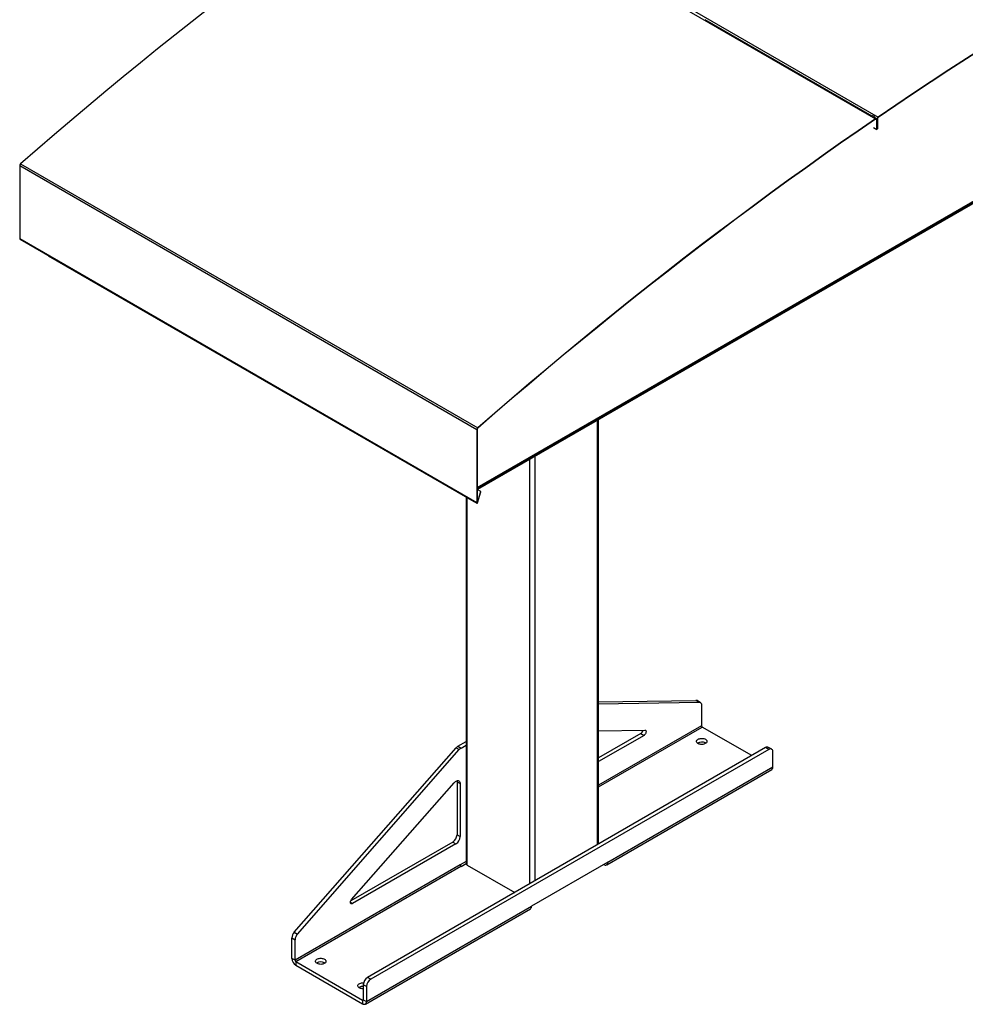
# Model space of a CAD drawing. Units: inches. Extents: x 3 to 813, y 3 to 526.
# Drawn here: x 606 to 700, y 353 to 452 of the extents above; entities that cross this region are included whole.
import ezdxf

# ---------------------------------------------------------------- set-up
doc = ezdxf.new("R2010")
doc.units = ezdxf.units.IN
doc.header["$LTSCALE"] = 24
doc.header["$MEASUREMENT"] = 0

msp = doc.modelspace()

# ---------------------------------------------------------------- linework, layer by layer
at = {"color": 7, "linetype": 'Continuous', "lineweight": 25}
for p, q in [((645.6846997, 468.3174914), (691.5052191, 441.8658686)), ((645.9495782, 468.4983496), (691.7700976, 442.0467268)), ((691.170878, 442.1368042), (674.4367152, 451.7972307)), ((691.2643476, 442.2006243), (691.170878, 442.1368042)), ((691.3788989, 442.1344952), (691.2825458, 442.0687057)), ((691.6109247, 441.8827706), (691.301212, 442.061564)), ((691.5052191, 441.8658686), (691.5080145, 441.8323557)), ((691.6497027, 441.7970621), (691.6191557, 441.7794277)), ((691.6191557, 440.7995787), (691.6191557, 441.7794277)), ((691.6802497, 441.8426291), (691.6497027, 441.8249947)), ((691.6497027, 441.8249947), (691.6497027, 440.8451457)), ((691.6497027, 440.8172131), (691.6497027, 441.7970621)), ((691.6802497, 441.8426291), (691.6802497, 440.8627801)), ((691.7728612, 442.0131923), (691.7700976, 442.0467268)), ((691.3094429, 440.9783721), (691.6191557, 440.7995787)), ((691.6191557, 440.7995787), (691.6497027, 440.8172131)), ((691.6497027, 440.8451457), (691.6802497, 440.8627801)), ((651.5872952, 404.8291396), (710.9633368, 439.1061989)), ((709.7464744, 438.2743448), (651.606361, 404.7107717)), ((605.816617, 437.3433216), (651.6371364, 410.8916988)), ((605.7362288, 437.1773138), (651.5567482, 410.725691)), ((605.7362288, 437.1773138), (605.7362288, 429.8625904)), ((605.7362288, 429.8625904), (651.5567482, 403.4109676)), ((605.7675495, 429.7933643), (651.5880689, 403.3417414)), ((608.6000113, 428.1582189), (608.6000113, 428.1209387)), ((608.6000113, 428.1209387), (651.2385502, 403.5062341)), ((663.7483511, 369.1750622), (663.7483511, 411.7201934)), ((651.5872952, 410.7433254), (651.5567482, 410.725691)), ((651.5567482, 410.725691), (651.5567482, 403.4109676)), ((651.5872952, 410.7433254), (651.5872952, 403.428602)), ((651.6371364, 410.8916988), (651.6447154, 410.8619024)), ((651.9459743, 404.5147171), (651.5872952, 404.7217781)), ((650.482561, 403.9426574), (650.482561, 367.211944)), ((651.6101897, 403.415371), (651.9459743, 404.5147171)), ((651.6101897, 403.3800964), (651.9459743, 404.4794425)), ((651.9459743, 404.4794425), (651.9459743, 404.5147171)), ((651.2385502, 403.5435143), (651.2385502, 403.5062341)), ((651.2385502, 403.5062341), (651.2690972, 403.5238686)), ((651.2690972, 403.5258799), (651.2690972, 403.5238686)), ((651.5567482, 403.4109676), (651.5872952, 403.428602)), ((651.5888382, 403.3413063), (651.6102166, 403.3788439)), ((651.6091363, 403.3794676), (651.6102166, 403.3788439)), ((651.6101897, 403.3800964), (651.6101897, 403.415371)), ((663.7483511, 383.4285897), (673.5039155, 383.5721021)), ((663.7483511, 383.2402169), (673.8221136, 383.3884102)), ((673.5039155, 383.5721021), (673.8221136, 383.3884102)), ((673.9362745, 383.3603339), (673.6180765, 383.5440257)), ((674.060563, 383.085627), (674.060563, 381.030482)), ((663.7483511, 380.5153559), (668.3901526, 380.5836406)), ((667.9790472, 380.2485174), (663.7483511, 377.8061885)), ((668.2972453, 380.0648255), (663.7483511, 377.4388048)), ((667.9790472, 380.2485174), (668.2972453, 380.0648255)), ((679.0962844, 378.0352355), (674.1369305, 380.8982095)), ((649.6571622, 378.9800835), (650.482561, 379.4565761)), ((649.9753603, 378.7963917), (650.482561, 379.0891925)), ((674.4572499, 379.3049294), (674.5035617, 379.2743439)), ((633.2514637, 360.3348562), (649.4713475, 378.8233277)), ((633.5696617, 360.1511644), (649.7895456, 378.6396358)), ((680.4754357, 378.8314026), (640.5946132, 355.8086938)), ((680.7936337, 378.6477108), (640.9128113, 355.625002)), ((649.4713475, 378.8233277), (649.7895456, 378.6396358)), ((649.6571622, 378.9800835), (649.9753603, 378.7963917)), ((680.7936337, 378.6477108), (680.4754357, 378.8314026)), ((681.0936094, 378.6774156), (680.7754113, 378.8611074)), ((681.2178978, 376.8986405), (681.2178978, 378.4027087)), ((664.5560109, 367.0911882), (681.1023095, 376.6431631)), ((664.6715991, 367.3466656), (681.2178978, 376.8986405)), ((639.0016227, 363.6180034), (649.2674323, 375.3196364)), ((649.559313, 375.415082), (649.877511, 375.2313902)), ((649.559313, 375.415082), (649.559313, 370.1049556)), ((649.877511, 375.2313902), (649.877511, 369.9212638)), ((649.1350489, 369.3701087), (638.9107885, 363.4677688)), ((649.453247, 369.1864169), (639.0945301, 363.2064569)), ((649.1350489, 369.3701087), (649.453247, 369.1864169)), ((649.559313, 370.1049556), (649.877511, 369.9212638)), ((650.482561, 367.4191912), (649.877511, 367.0699033)), ((649.9835771, 366.9204863), (650.4826066, 367.2085699)), ((664.6715991, 367.3466656), (657.0348459, 362.9380618)), ((649.877511, 367.0699033), (633.3312124, 357.5179284)), ((633.4075799, 357.3856559), (649.9538786, 366.9376308)), ((649.9835771, 366.9204863), (649.9538786, 366.9376308)), ((650.592396, 367.0588674), (655.3374965, 364.3195792)), ((664.2769694, 367.1188507), (664.2770335, 367.1188137)), ((640.372959, 353.1306095), (656.9192576, 362.6825844)), ((640.4885472, 353.3860869), (657.0348459, 362.9380618)), ((633.2514637, 360.3348562), (633.5696617, 360.1511644)), ((633.0130143, 359.7567652), (633.3312124, 359.5730734)), ((633.0130143, 357.7016202), (633.0130143, 359.7567652)), ((633.3312124, 357.5179284), (633.3312124, 359.5730734)), ((633.3312124, 357.5179284), (633.0130143, 357.7016202)), ((633.4075799, 357.3856559), (640.0939816, 353.5256784)), ((633.4075799, 357.3856559), (633.4075799, 357.0182126)), ((633.4075799, 357.0182126), (640.0939816, 353.158235)), ((636.2734837, 357.2619104), (636.3197955, 357.2313249)), ((640.9128113, 355.625002), (640.5946132, 355.8086938)), ((640.4885472, 354.8901551), (640.1703492, 355.0738469)), ((640.1703492, 355.0738469), (640.1703492, 353.5697787)), ((640.4885472, 354.8901551), (640.4885472, 353.3860869)), ((640.0939816, 353.5256784), (640.0939816, 353.158235)), ((640.1703492, 353.5697787), (640.4885472, 353.3860869))]:
    msp.add_line(p, q, dxfattribs=at)
at = {"color": 1, "linetype": 'Continuous', "lineweight": 25}
for p, q in [((691.5173158, 441.8382186), (691.6191557, 441.7794277)), ((691.6469273, 441.8265969), (691.6497027, 441.8249947)), ((651.5872952, 404.9204702), (711.0192667, 439.229817)), ((663.6385161, 369.1116558), (663.6385161, 411.656787)), ((656.850291, 365.1928969), (656.850291, 407.7380281)), ((657.3806211, 365.4990499), (657.3806211, 408.0441811)), ((650.592396, 367.0588674), (650.592396, 403.879251)), ((651.5872952, 403.4285877), (651.6101897, 403.415371)), ((674.060563, 381.030482), (663.7483511, 375.0773688)), ((663.7483511, 374.9010103), (674.1369305, 380.8982095)), ((664.2770335, 367.1188137), (664.2770335, 367.1188878)), ((638.882398, 363.3289181), (639.0945301, 363.2064569)), ((640.1703492, 353.5697644), (640.0939816, 353.5256784))]:
    msp.add_line(p, q, dxfattribs=at)
at = {"color": 7, "linetype": 'Continuous', "lineweight": 25, "flags": 128}
for points in [[(645.6846997, 468.3174914), (643.9316974, 467.112418), (642.1798936, 465.8940394), (640.429372, 464.6624139), (638.6802166, 463.4176003), (636.9325108, 462.1596582), (635.1863384, 460.8886478), (633.4417829, 459.6046299), (631.6989278, 458.3076659), (629.9578564, 456.997818), (628.2186521, 455.6751486), (626.481398, 454.3397213), (624.7461772, 452.9915997), (623.0130729, 451.6308485), (621.2821678, 450.2575327), (619.5535449, 448.871718), (617.8272868, 447.4734708), (616.1034761, 446.0628578), (614.3821952, 444.6399467), (612.6635266, 443.2048055), (610.9475525, 441.7575029), (609.2343548, 440.298108), (607.5240158, 438.8266908), (605.816617, 437.3433216)], [(707.7069207, 452.3382366), (705.9336366, 451.2503054), (704.1607832, 450.1483545), (702.3884467, 449.0324374), (700.6167129, 447.9026083), (698.8456682, 446.758922), (697.0753983, 445.6014342), (695.3059893, 444.4302011), (693.5375271, 443.2452794), (691.7700976, 442.0467268)], [(707.7077721, 452.3034672), (705.9347007, 451.2156666), (704.1620601, 450.1138479), (702.3899362, 448.9980646), (700.6184151, 447.8683711), (698.8475828, 446.7248221), (697.0775253, 445.5674732), (695.3083286, 444.3963806), (693.5400786, 443.2116011), (691.7728612, 442.0131923)], [(691.5052191, 441.8658686), (689.7522168, 440.6607952), (688.000413, 439.4424166), (686.2498915, 438.2107911), (684.500736, 436.9659775), (682.7530302, 435.7080354), (681.0068578, 434.437025), (679.2623024, 433.1530071), (677.5194472, 431.8560431), (675.7783758, 430.5461951), (674.0391715, 429.2235258), (672.3019174, 427.8880984), (670.5666966, 426.5399769), (668.8335923, 425.1792257), (667.1026872, 423.8059098), (665.3740643, 422.4200952), (663.6478062, 421.0218479), (661.9239955, 419.611235), (660.2027146, 418.1883239), (658.484046, 416.7531827), (656.7680719, 415.3058801), (655.0548743, 413.8464852), (653.3445352, 412.375068), (651.6371364, 410.8916988)], [(691.5080145, 441.8323557), (689.7552225, 440.627427), (688.0036289, 439.4091946), (686.2533174, 438.1777168), (684.5043718, 436.9330525), (682.7568757, 435.6752614), (681.0109129, 434.4044035), (679.2665667, 433.1205397), (677.5239207, 431.8237313), (675.7830582, 430.5140405), (674.0440625, 429.1915299), (672.3070169, 427.8562627), (670.5720043, 426.5083029), (668.8391079, 425.147715), (667.1084106, 423.774564), (665.379995, 422.3889156), (663.653944, 420.9908361), (661.9303401, 419.5803924), (660.2092658, 418.1576521), (658.4908034, 416.722683), (656.7750352, 415.275554), (655.0620431, 413.8163343), (653.3519093, 412.3450936), (651.6447154, 410.8619024)], [(691.6497027, 441.7970621), (691.6468549, 441.8269542), (691.6384341, 441.8522722), (691.6248026, 441.8719266), (691.6065469, 441.8850718), (691.5844526, 441.8911422), (691.5594702, 441.8898766), (691.5326747, 441.8813295), (691.5052191, 441.8658686)], [(691.6191557, 441.7794277), (691.6169651, 441.8024216), (691.6104876, 441.821897), (691.6000018, 441.8370158), (691.585959, 441.8471275), (691.5689633, 441.851797), (691.5497461, 441.8508235), (691.5291342, 441.8442487), (691.5080145, 441.8323557)], [(673.8221136, 383.3884102), (673.8734068, 383.3838569), (673.9200813, 383.3687233), (673.9612278, 383.3433042), (673.996045, 383.3080948), (674.0238545, 383.2637809), (674.0441146, 383.2112257), (674.0564308, 383.1514529), (674.060563, 383.085627)], [(668.3901526, 380.5836406), (668.4335351, 380.5761821), (668.4688181, 380.5528923), (668.4939048, 380.5151552), (668.5073044, 380.4652135), (668.5082206, 380.4060351), (668.4965989, 380.3411369), (668.47313, 380.2743757), (668.4392085, 380.209719), (668.3968504, 380.1510091), (668.348573, 380.1017352), (668.2972453, 380.0648255)], [(674.4572499, 379.6723728), (674.5175699, 379.6306627), (674.5640195, 379.5834053), (674.5951058, 379.5321194), (674.6098296, 379.4784533), (674.6077177, 379.4241319), (674.588838, 379.3709012), (674.5537972, 379.320472), (674.5037217, 379.2744652), (674.4402208, 379.2343594), (674.3653356, 379.2014438), (674.281473, 379.1767762), (674.1913283, 379.1611495), (674.0977988, 379.1550659), (674.0038907, 379.158721), (673.9126223, 379.1719972), (673.826927, 379.1944679), (673.7495591, 379.2254109), (673.6830053, 379.2638316), (673.6294047, 379.3084951), (673.5904801, 379.357966), (673.5674824, 379.4106541), (673.561151, 379.4648661), (673.5716892, 379.5188595), (673.5987584, 379.5708989), (673.6414886, 379.6193118), (673.6985063, 379.6625421), (673.767979, 379.6992004), (673.8476738, 379.7281084), (673.9350292, 379.748337), (674.0272375, 379.759236), (674.121335, 379.7604552), (674.2142975, 379.7519553), (674.303137, 379.7340096), (674.3849982, 379.7071948), (674.4572499, 379.6723728)], [(681.2178978, 378.4027087), (681.2114523, 378.4840623), (681.1923115, 378.5555021), (681.1610572, 378.6148576), (681.1186389, 378.6603251), (681.0663454, 378.6905233), (681.0057658, 378.7045345), (680.9387406, 378.7019331), (680.8673064, 378.682798), (680.7936337, 378.6477108)], [(649.2674323, 375.3196364), (649.3341001, 375.3878942), (649.4041499, 375.4447575), (649.4755933, 375.4886124), (649.5464023, 375.518214), (649.6145672, 375.5327221), (649.6781531, 375.5317248), (649.735355, 375.5152505), (649.7845493, 375.4837667), (649.8243397, 375.4381672), (649.8535966, 375.3797463), (649.8714897, 375.3101623), (649.877511, 375.2313902)], [(649.5484727, 375.5188649), (649.5532917, 375.4938541), (649.559313, 375.415082)], [(664.2770335, 367.1188137), (664.3455491, 367.0861825), (664.4119829, 367.0683869), (664.4743163, 367.0659676), (664.5306554, 367.078998), (664.5792883, 367.1070823), (664.6187374, 367.1493672), (664.6478039, 367.2045678), (664.6656048, 367.2710068), (664.6715991, 367.3466656)], [(639.0945301, 363.2064569), (639.0432023, 363.1841048), (638.9949249, 363.1776388), (638.9525668, 363.187443), (638.9186454, 363.2129349), (638.8951764, 363.2525995), (638.8835547, 363.3040795), (638.8844709, 363.3643157), (638.8978705, 363.4297283), (638.9229572, 363.4964299), (638.9582403, 363.5604566), (639.0016227, 363.6180034)], [(636.2734837, 357.6293537), (636.3338037, 357.5876437), (636.3802533, 357.5403863), (636.4113396, 357.4891003), (636.4260634, 357.4354342), (636.4239515, 357.3811129), (636.4050718, 357.3278821), (636.370031, 357.277453), (636.3199555, 357.2314462), (636.2564547, 357.1913404), (636.1815695, 357.1584248), (636.0977068, 357.1337572), (636.0075621, 357.1181305), (635.9140326, 357.1120469), (635.8201245, 357.1157019), (635.7288561, 357.1289782), (635.6431608, 357.1514489), (635.5657929, 357.1823919), (635.4992391, 357.2208126), (635.4456385, 357.2654761), (635.4067139, 357.3149469), (635.3837162, 357.3676351), (635.3773848, 357.4218471), (635.387923, 357.4758405), (635.4149923, 357.5278799), (635.4577224, 357.5762928), (635.5147402, 357.6195231), (635.5842129, 357.6561814), (635.6639076, 357.6850893), (635.751263, 357.7053179), (635.8434713, 357.716217), (635.9375689, 357.7174362), (636.0305313, 357.7089363), (636.1193708, 357.6909906), (636.201232, 357.6641758), (636.2734837, 357.6293537)], [(640.1703492, 354.6631027), (640.1566733, 354.6628225), (640.0627652, 354.6664776), (639.9714968, 354.6797538), (639.8858015, 354.7022246), (639.8084336, 354.7331675), (639.7418798, 354.7715882), (639.6882792, 354.8162518), (639.6493546, 354.8657226), (639.6263569, 354.9184107), (639.6200255, 354.9726227), (639.6305637, 355.0266161), (639.6576329, 355.0786556), (639.7003631, 355.1270685), (639.7573808, 355.1702988), (639.8268535, 355.206957), (639.9065483, 355.235865), (639.9939037, 355.2560936), (640.086112, 355.2669926), (640.1802095, 355.2682118), (640.1989759, 355.2672859)], [(640.0939816, 353.158235), (640.1624972, 353.1256038), (640.228931, 353.1078082), (640.2912644, 353.1053889), (640.3476035, 353.1184193), (640.3962364, 353.1465036), (640.4356854, 353.1887885), (640.464752, 353.243989), (640.4825529, 353.3104281), (640.4885472, 353.3860869)]]:
    msp.add_lwpolyline(points, dxfattribs=at)
at = {"color": 7, "linetype": 'Continuous', "lineweight": 25}
for centre, radius, start, end in [((691.9403235, 441.8107467), 0.2909699, 125.805063378, 177.193263635), ((691.9038042, 441.8316691), 0.223823, 125.805063378, 177.193263635), ((605.9728908, 437.1651794), 0.2369729, 131.258589863, 177.064824354), ((605.8114028, 429.8549979), 0.0755564, 174.2327739, 235.234205336), ((651.7934102, 410.7135565), 0.2369729, 131.258589863, 177.064824354), ((651.7563395, 410.7346579), 0.1692664, 131.258589863, 177.064824354), ((651.6319222, 403.4033751), 0.0755564, 174.2327739, 235.234205336), ((651.6409909, 403.4231788), 0.0539689, 174.2327739, 235.234205336), ((673.5111477, 383.3553763), 0.2168464, 60.454903112, 91.911250568), ((674.2263663, 381.038027), 0.1659749, 182.605478486, 237.39452166), ((667.729776, 380.6386732), 0.4629878, 302.574577401, 352.804714168), ((674.0887517, 378.6219858), 0.7760173, 61.649879427, 122.791290208), ((650.0444281, 378.3325197), 0.7545288, 120.880901311, 139.421993881), ((650.3626261, 378.1488279), 0.7545288, 120.880901311, 139.421993881), ((680.6511448, 378.5865073), 0.301409, 65.651520428, 125.658938002), ((680.9464747, 376.8675562), 0.2731973, 304.778924432, 6.533255962), ((648.6420792, 370.1446228), 0.9180911, 302.476303559, 357.523696295), ((648.9602773, 369.960931), 0.9180911, 302.476303559, 357.523696295), ((650.6702324, 367.2306588), 0.1886022, 185.694799251, 245.625341706), ((650.0433144, 367.0774482), 0.1659749, 182.605478486, 237.39452166), ((656.7558583, 362.9103999), 0.2803556, 305.649756529, 5.662423864), ((633.9417716, 359.711897), 0.9298404, 137.935742802, 177.23419455), ((634.2599696, 359.5282051), 0.9298404, 137.935742802, 177.23419455), ((633.8660417, 357.7385107), 0.8538247, 182.476303705, 237.523696441), ((633.4970157, 357.5254733), 0.1659749, 182.605478486, 237.39452166), ((635.9049855, 356.5789668), 0.7760173, 61.649879427, 122.791290208), ((641.0875858, 355.034178), 0.918094, 122.476397892, 177.523601962), ((641.4057838, 354.8504862), 0.918094, 122.476397892, 177.523601962), ((640.1231098, 354.1928741), 0.7097981, 86.18395658, 123.887645328), ((640.1237931, 353.5622266), 0.0471646, 230.796714764, 9.21403699)]:
    msp.add_arc(centre, radius, start, end, dxfattribs=at)
for major_axis, ratio, start_param, end_param in [((0.0212284, 0.1620019), 0.1482358261, 3.0902955009, 3.8654888742), ((0.001059, 0.1240914), 0.0086192519, 3.1468380216, 3.9220313949)]:
    msp.add_ellipse((651.6101897, 403.5035574), major_axis=major_axis, ratio=ratio, start_param=start_param, end_param=end_param, dxfattribs=at)

doc.saveas('drawing.dxf')
